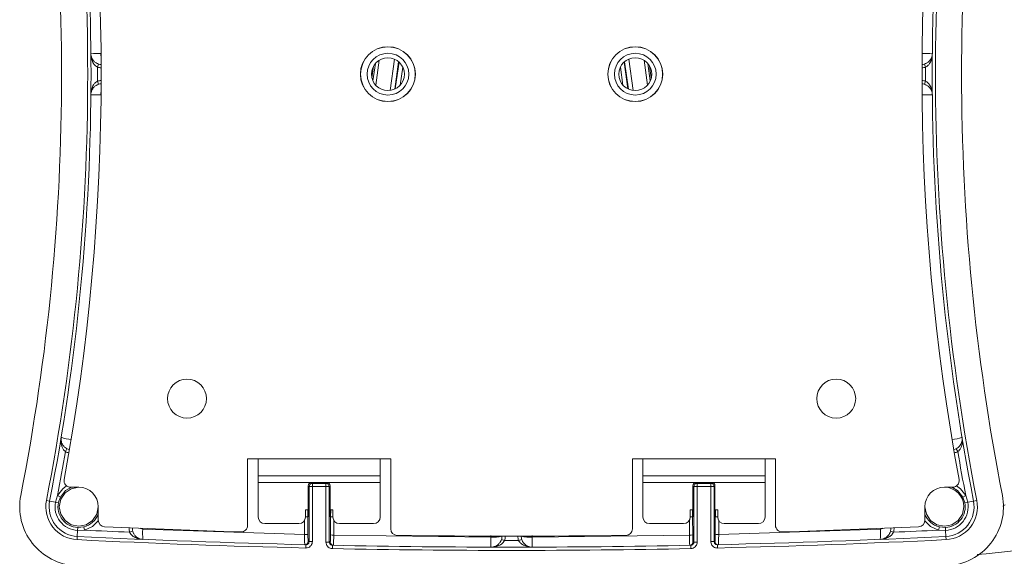
# Model space of a CAD drawing. Units: inches. Extents: x 3 to 99.2, y 1.4 to 64.8.
# Drawn here: x 14.4 to 18.9, y 28.4 to 30.9 of the extents above; entities that cross this region are included whole.
import ezdxf

# ---------------------------------------------------------------- set-up
doc = ezdxf.new("R2010")
doc.units = ezdxf.units.IN
doc.header["$LTSCALE"] = 6
doc.header["$MEASUREMENT"] = 0

msp = doc.modelspace()

# ---------------------------------------------------------------- linework, layer by layer
at = {"color": 8, "linetype": 'Continuous', "lineweight": 15}
for p, q in [((16.0101, 30.6821), (15.9942, 30.5689)), ((16.0598, 30.5447), (16.0798, 30.6872)), ((17.1448, 30.6872), (17.1648, 30.5447)), ((17.2305, 30.5689), (17.2146, 30.6821)), ((15.9844, 30.655), (15.977, 30.602)), ((15.9817, 30.588), (15.9928, 30.6672)), ((16.0832, 30.5519), (16.1003, 30.6739)), ((16.1173, 30.651), (16.1058, 30.5693)), ((17.1188, 30.5693), (17.1073, 30.651)), ((17.1243, 30.6739), (17.1414, 30.5519)), ((17.2318, 30.6672), (17.2429, 30.588)), ((17.2476, 30.602), (17.2402, 30.655)), ((16.5184, 28.5124), (16.5184, 28.5197)), ((16.7062, 28.5197), (16.7062, 28.5124))]:
    msp.add_line(p, q, dxfattribs=at)
at = {"color": 7, "linetype": 'Continuous', "lineweight": 15}
for p, q in [((16.0984, 30.6756), (16.0809, 30.5508)), ((17.1438, 30.5508), (17.1262, 30.6756)), ((14.7339, 30.6649), (14.7294, 30.6506)), ((15.9844, 30.655), (15.977, 30.602)), ((17.2477, 30.602), (17.2402, 30.655)), ((18.4907, 30.6649), (18.4953, 30.6506)), ((14.7339, 30.5727), (14.7294, 30.587)), ((18.4907, 30.5727), (18.4953, 30.587)), ((14.59, 28.9144), (14.5831, 28.9011)), ((18.6346, 28.9144), (18.6415, 28.9011)), ((15.4119, 28.8688), (15.4597, 28.8688)), ((15.4119, 28.5654), (15.4119, 28.8688)), ((15.4597, 28.8688), (16.0149, 28.8688)), ((15.4597, 28.8688), (15.4597, 28.791)), ((16.0149, 28.791), (16.0149, 28.8688)), ((16.0149, 28.8688), (16.0627, 28.8688)), ((16.0627, 28.8688), (16.0627, 28.5497)), ((17.1619, 28.8688), (17.2097, 28.8688)), ((17.1619, 28.5497), (17.1619, 28.8688)), ((17.7649, 28.8688), (17.2097, 28.8688)), ((17.2097, 28.8688), (17.2097, 28.791)), ((17.7649, 28.8688), (17.8127, 28.8688)), ((17.7649, 28.791), (17.7649, 28.8688)), ((17.8127, 28.8688), (17.8127, 28.5654)), ((15.4597, 28.791), (16.0149, 28.791)), ((15.4597, 28.791), (15.4597, 28.761)), ((15.4597, 28.761), (16.0149, 28.761)), ((15.4597, 28.761), (15.4597, 28.6035)), ((15.7023, 28.761), (15.7066, 28.7567)), ((15.7023, 28.761), (15.7723, 28.761)), ((15.7066, 28.7567), (15.7066, 28.7417)), ((15.7066, 28.7567), (15.768, 28.7567)), ((15.768, 28.7567), (15.7723, 28.761)), ((15.768, 28.7567), (15.768, 28.7417)), ((16.0149, 28.761), (16.0149, 28.791)), ((16.0149, 28.6035), (16.0149, 28.761)), ((17.7649, 28.791), (17.2097, 28.791)), ((17.2097, 28.791), (17.2097, 28.761)), ((17.7649, 28.761), (17.2097, 28.761)), ((17.2097, 28.761), (17.2097, 28.6035)), ((17.4523, 28.761), (17.4566, 28.7567)), ((17.5223, 28.761), (17.4523, 28.761)), ((17.4566, 28.7567), (17.4566, 28.7417)), ((17.4566, 28.7567), (17.518, 28.7567)), ((17.518, 28.7567), (17.5223, 28.761)), ((17.518, 28.7567), (17.518, 28.7417)), ((17.7649, 28.761), (17.7649, 28.791)), ((17.7649, 28.6035), (17.7649, 28.761)), ((14.6067, 28.7389), (14.6438, 28.7389)), ((15.6916, 28.7417), (15.6873, 28.746)), ((15.6873, 28.606), (15.6873, 28.746)), ((15.6916, 28.7417), (15.7066, 28.7417)), ((15.6916, 28.4925), (15.6916, 28.7417)), ((15.7066, 28.7417), (15.7066, 28.4925)), ((15.768, 28.7417), (15.7066, 28.7417)), ((15.768, 28.4898), (15.768, 28.7417)), ((15.783, 28.7417), (15.768, 28.7417)), ((15.7873, 28.746), (15.783, 28.7417)), ((15.783, 28.7417), (15.783, 28.4898)), ((15.7873, 28.746), (15.7873, 28.606)), ((17.4416, 28.7417), (17.4373, 28.746)), ((17.4373, 28.746), (17.4373, 28.606)), ((17.4416, 28.4898), (17.4416, 28.7417)), ((17.4416, 28.7417), (17.4566, 28.7417)), ((17.4566, 28.7417), (17.4566, 28.4898)), ((17.518, 28.7417), (17.4566, 28.7417)), ((17.518, 28.4925), (17.518, 28.7417)), ((17.533, 28.7417), (17.518, 28.7417)), ((17.5373, 28.746), (17.533, 28.7417)), ((17.533, 28.7417), (17.533, 28.4925)), ((17.5373, 28.606), (17.5373, 28.746)), ((18.5808, 28.7389), (18.6179, 28.7389)), ((14.4966, 28.6791), (14.5113, 28.6762)), ((14.5113, 28.6762), (14.5377, 28.671)), ((14.5377, 28.671), (14.5468, 28.7015)), ((14.5508, 28.6685), (14.5377, 28.671)), ((14.5468, 28.7015), (14.56, 28.6945)), ((14.56, 28.6945), (14.5508, 28.6685)), ((18.6778, 28.7015), (18.6646, 28.6945)), ((18.6738, 28.6685), (18.6646, 28.6945)), ((18.6738, 28.6685), (18.687, 28.671)), ((18.6778, 28.7015), (18.687, 28.671)), ((18.687, 28.671), (18.7133, 28.6762)), ((18.7133, 28.6762), (18.728, 28.6791)), ((14.7324, 28.6503), (14.7324, 28.5893)), ((15.6873, 28.636), (15.6748, 28.636)), ((15.6748, 28.636), (15.6748, 28.6035)), ((15.6852, 28.636), (15.6853, 28.604)), ((15.7998, 28.636), (15.7873, 28.636)), ((15.7895, 28.636), (15.7894, 28.6039)), ((15.7998, 28.6035), (15.7998, 28.636)), ((17.4248, 28.6035), (17.4248, 28.636)), ((17.4248, 28.636), (17.4373, 28.636)), ((17.4351, 28.636), (17.4352, 28.6039)), ((17.5373, 28.636), (17.5498, 28.636)), ((17.5393, 28.604), (17.5394, 28.636)), ((17.5498, 28.636), (17.5498, 28.6035)), ((18.4922, 28.5893), (18.4922, 28.6503)), ((18.8568, 28.659), (18.8463, 28.6525)), ((15.4897, 28.5735), (15.6448, 28.5735)), ((15.6873, 28.606), (15.6858, 28.6045)), ((15.6858, 28.6045), (15.6861, 28.5249)), ((15.7873, 28.606), (15.7889, 28.6044)), ((15.7887, 28.5219), (15.7889, 28.6044)), ((15.8298, 28.5735), (15.9849, 28.5735)), ((17.3948, 28.5735), (17.2397, 28.5735)), ((17.4373, 28.606), (17.4357, 28.6044)), ((17.4357, 28.6044), (17.4359, 28.5219)), ((17.5373, 28.606), (17.5388, 28.6045)), ((17.5386, 28.5249), (17.5388, 28.6045)), ((17.7349, 28.5735), (17.5798, 28.5735)), ((14.6371, 28.5154), (14.6384, 28.5423)), ((14.6391, 28.5557), (14.6384, 28.5423)), ((14.6704, 28.5438), (14.6384, 28.5423)), ((14.6391, 28.5557), (14.6668, 28.5584)), ((14.6704, 28.5438), (14.6668, 28.5584)), ((14.8895, 28.5384), (14.8751, 28.5344)), ((14.9351, 28.5485), (15.6705, 28.5238)), ((17.5541, 28.5238), (18.2895, 28.5485)), ((18.3351, 28.5384), (18.3495, 28.5344)), ((18.5542, 28.5438), (18.5578, 28.5584)), ((18.5862, 28.5423), (18.5542, 28.5438)), ((18.5578, 28.5584), (18.5855, 28.5557)), ((18.5855, 28.5557), (18.5862, 28.5423)), ((18.5862, 28.5423), (18.5875, 28.5154)), ((14.6371, 28.5154), (14.6364, 28.5005)), ((15.6873, 28.4926), (15.6916, 28.4925)), ((15.6916, 28.4925), (15.7066, 28.4925)), ((15.783, 28.4898), (15.768, 28.4898)), ((15.783, 28.4898), (15.7875, 28.4897)), ((15.8032, 28.5208), (16.5184, 28.5124)), ((16.5661, 28.5011), (16.5804, 28.4965)), ((16.6585, 28.5011), (16.6442, 28.4965)), ((16.7062, 28.5124), (17.4214, 28.5208)), ((17.4371, 28.4897), (17.4416, 28.4898)), ((17.4416, 28.4898), (17.4566, 28.4898)), ((17.533, 28.4925), (17.518, 28.4925)), ((17.533, 28.4925), (17.5374, 28.4926)), ((18.5875, 28.5154), (18.5882, 28.5005)), ((15.6762, 28.4775), (15.6759, 28.4625)), ((15.7978, 28.4748), (15.7974, 28.4598)), ((17.4269, 28.4748), (17.4272, 28.4598)), ((17.5484, 28.4775), (17.5488, 28.4625))]:
    msp.add_line(p, q, dxfattribs=at)
at = {"color": 8, "linetype": 'Continuous', "lineweight": 15, "flags": 128}
for points in [[(14.5468, 28.7015), (14.5712, 28.7325), (14.5885, 28.745)], [(18.6646, 28.6945), (18.6409, 28.7235), (18.6144, 28.7389)], [(18.6361, 28.745), (18.6534, 28.7325), (18.6778, 28.7015)], [(14.7326, 28.5858), (14.7064, 28.5602), (14.6704, 28.5438)], [(18.5542, 28.5438), (18.5182, 28.5602), (18.492, 28.5858)], [(14.9246, 28.5521), (14.9261, 28.5516), (14.9351, 28.5485)], [(18.2895, 28.5485), (18.2986, 28.5516), (18.3, 28.5521)]]:
    msp.add_lwpolyline(points, dxfattribs=at)
at = {"color": 7, "linetype": 'Continuous', "lineweight": 15, "flags": 128}
for points in [[(14.7324, 28.6503), (14.7256, 28.6164), (14.7064, 28.5876), (14.6777, 28.5684), (14.6438, 28.5617), (14.6099, 28.5684), (14.5812, 28.5876), (14.562, 28.6164), (14.5552, 28.6503), (14.562, 28.6842), (14.5812, 28.7129), (14.6099, 28.7321), (14.6438, 28.7389), (14.6438, 28.7389)], [(14.6103, 28.7389), (14.5837, 28.7235), (14.56, 28.6945)], [(18.6694, 28.6503), (18.6627, 28.6164), (18.6435, 28.5876), (18.6147, 28.5684), (18.5808, 28.5617), (18.5469, 28.5684), (18.5182, 28.5876), (18.499, 28.6164), (18.4922, 28.6503), (18.4922, 28.6503)]]:
    msp.add_lwpolyline(points, dxfattribs=at)
at = {"color": 7, "linetype": 'Continuous', "lineweight": 15}
for centre, radius in [((16.0498, 30.6188), 0.125), ((16.0498, 30.6188), 0.1245), ((17.1748, 30.6188), 0.125), ((17.1748, 30.6188), 0.1245), ((16.0498, 30.6188), 0.095), ((16.0498, 30.6188), 0.0747), ((17.1748, 30.6188), 0.095), ((17.1748, 30.6188), 0.0748), ((15.1359, 29.1424), 0.0886), ((18.0887, 29.1424), 0.0886)]:
    msp.add_circle(centre, radius, dxfattribs=at)
for centre, radius, start, end in [((4.5744, 30.6188), 10.11, 348.93853, 11.06147), ((4.5744, 30.6188), 10.125, 348.93853, 11.06147), ((28.6502, 30.6188), 10.125, 168.93853, 191.06147), ((28.6502, 30.6188), 10.11, 168.93853, 191.06147), ((4.5744, 30.6188), 9.9913, 348.93853, 11.06147), ((28.6502, 30.6188), 9.9913, 168.93853, 191.06147), ((4.5708, 30.6188), 10.175, 349.55591, 10.44409), ((28.6539, 30.6188), 10.175, 169.55591, 190.44409), ((14.7544, 28.495), 2.2178, 90.2481, 91.4317), ((18.4702, 28.495), 2.2178, 88.5683, 89.7519), ((4.5744, 30.6188), 10.155, 359.82069, 0.17931), ((14.749, 30.7125), 0.05, 252.4335, 266.2007), ((18.4756, 30.7125), 0.05, 273.7993, 287.5665), ((28.6502, 30.6188), 10.155, 179.82069, 180.17931), ((14.749, 30.525), 0.05, 93.7993, 107.5665), ((18.4756, 30.525), 0.05, 72.4335, 86.2007), ((14.7544, 32.7426), 2.2178, 268.5683, 269.7519), ((18.4702, 32.7426), 2.2178, 270.2481, 271.4317), ((14.6288, 29.1402), 0.1851, 249.4207, 264.1205), ((18.5958, 29.1402), 0.1851, 275.8795, 290.5793), ((4.5744, 30.6188), 10.155, 349.11703, 350.26174), ((14.6131, 28.9588), 0.05, 242.5159, 256.3426), ((18.6115, 28.9588), 0.05, 283.6574, 297.4841), ((28.6502, 30.6188), 10.155, 189.73826, 190.88297), ((14.6067, 28.7689), 0.03, 169.5559, 270), ((15.7066, 28.7417), 0.015, 90.0817, 179.9183), ((15.768, 28.7417), 0.015, 0.0817, 89.9183), ((17.4566, 28.7417), 0.015, 90.0817, 179.9183), ((17.518, 28.7417), 0.015, 0.0817, 89.9183), ((18.6179, 28.7689), 0.03, 270, 10.4441), ((14.6438, 28.6503), 0.0886, 0, 90), ((18.5808, 28.6503), 0.0886, 90, 180), ((18.5808, 28.6503), 0.0886, 0, 90), ((14.6438, 28.6503), 0.2687, 168.9385, 267.1607), ((14.6438, 28.6503), 0.15, 168.9385, 267.1607), ((14.6438, 28.6503), 0.135, 168.9385, 267.1607), ((14.6438, 28.6503), 0.1081, 168.9385, 267.1607), ((14.6438, 28.6503), 0.0947, 168.9385, 267.1607), ((18.5808, 28.6503), 0.0947, 272.8393, 11.0615), ((18.5808, 28.6503), 0.1081, 272.8393, 11.0615), ((18.5808, 28.6503), 0.135, 272.8393, 11.0615), ((18.5808, 28.6503), 0.15, 272.8393, 11.0615), ((18.5808, 28.6503), 0.2687, 272.8393, 11.0615), ((14.6438, 28.6503), 0.0947, 284.0332, 339.2629), ((14.7624, 28.5893), 0.03, 180, 267.3356), ((15.4897, 28.6035), 0.03, 180, 270), ((15.6448, 28.6035), 0.03, 270, 0), ((15.8298, 28.6035), 0.03, 180, 270), ((15.9849, 28.6035), 0.03, 270, 0), ((17.2397, 28.6035), 0.03, 180, 270), ((17.3948, 28.6035), 0.03, 270, 0), ((17.5798, 28.6035), 0.03, 180, 270), ((17.7349, 28.6035), 0.03, 270, 0), ((18.4622, 28.5893), 0.03, 272.6644, 0), ((16.6123, 68.3415), 39.845, 267.2065, 267.50112), ((16.6123, 68.3413), 39.825, 267.33557, 268.22818), ((14.9377, 28.5517), 0.05, 177.7514, 195.4658), ((15.1631, 28.5277), 0.229, 174.8092, 186.5134), ((15.3819, 28.5654), 0.03, 268.2282, 0), ((16.0927, 28.5497), 0.03, 180, 269.2519), ((17.1319, 28.5497), 0.03, 270.7481, 0), ((17.8427, 28.5654), 0.03, 180, 271.7718), ((16.6123, 68.3413), 39.825, 271.77182, 272.66443), ((18.0615, 28.5277), 0.229, 353.4866, 5.1908), ((18.2869, 28.5517), 0.05, 344.5342, 2.2486), ((16.6123, 68.3415), 39.845, 272.49888, 272.7935), ((16.6123, 68.3415), 39.89, 267.16072, 268.65481), ((16.6123, 68.3415), 39.875, 267.16072, 268.65481), ((15.6742, 28.58), 0.0564, 266.3099, 282.1593), ((15.6723, 28.4926), 0.015, 268.6667, 0.0161), ((15.8025, 28.4897), 0.015, 179.9814, 268.8189), ((15.8, 28.5714), 0.0508, 257.1236, 273.6384), ((16.6123, 68.3413), 39.825, 269.25191, 270.74809), ((19.6421, 28.4942), 3.1238, 179.6665, 180.5067), ((16.5186, 28.5166), 0.05, 341.9894, 0), ((16.5186, 28.5166), 0.065, 341.9894, 0), ((16.6123, 68.3415), 39.845, 269.95408, 270.04592), ((16.7061, 28.5166), 0.065, 180, 198.0106), ((16.7061, 28.5166), 0.05, 180, 198.0106), ((13.5825, 28.4942), 3.1238, 359.4933, 0.3335), ((17.4246, 28.5714), 0.0508, 266.3616, 282.8764), ((17.4221, 28.4897), 0.015, 271.1811, 0.0186), ((17.5523, 28.4926), 0.015, 179.9839, 271.3333), ((17.5504, 28.58), 0.0564, 257.8407, 273.6901), ((16.6123, 68.3415), 39.875, 271.34519, 272.83928), ((16.6123, 68.3415), 39.89, 271.34519, 272.83928), ((16.6123, 68.3415), 39.89, 268.82949, 271.17051), ((16.6123, 68.3415), 39.875, 268.82949, 271.17051)]:
    msp.add_arc(centre, radius, start, end, dxfattribs=at)
at = {"color": 8, "linetype": 'Continuous', "lineweight": 15}
for centre, radius, start, end in [((15.2324, 30.7111), 0.4876, 179.8054, 183.2158), ((17.9922, 30.7111), 0.4876, 356.7842, 0.1946), ((14.749, 30.7125), 0.065, 252.4335, 267.1257), ((18.4756, 30.7125), 0.065, 272.8743, 287.5665), ((14.749, 30.525), 0.065, 92.8743, 107.5665), ((18.4756, 30.525), 0.065, 72.4335, 87.1257), ((15.2324, 30.5265), 0.4876, 176.7842, 180.1946), ((17.9922, 30.5265), 0.4876, 359.8054, 3.2158), ((14.6131, 28.9588), 0.065, 242.5159, 257.2547), ((18.6115, 28.9588), 0.065, 282.7453, 297.4841), ((18.5808, 28.6503), 0.0947, 200.7371, 255.9668), ((14.9377, 28.5517), 0.065, 177.6951, 195.4658), ((18.2869, 28.5517), 0.065, 344.5342, 2.3049), ((16.5303, 28.6809), 0.1689, 265.935, 283.045), ((16.6943, 28.6809), 0.1689, 256.955, 274.065)]:
    msp.add_arc(centre, radius, start, end, dxfattribs=at)
at = {"color": 7, "linetype": 'Continuous', "lineweight": 15}
for centre, major_axis in [((15.7023, 28.746), (0.0106, -0.0106)), ((15.7723, 28.746), (-0.0106, -0.0106)), ((17.4523, 28.746), (0.0106, -0.0106)), ((17.5223, 28.746), (-0.0106, -0.0106))]:
    msp.add_ellipse(centre, major_axis=major_axis, ratio=0.998783, start_param=2.356803, end_param=3.926382, dxfattribs=at)
for points, knots in [([(14.7294, 30.6506), (14.7261, 30.6525), (14.7186, 30.6571), (14.7091, 30.6695), (14.7012, 30.688), (14.6991, 30.7033), (14.699, 30.712), (14.699, 30.7121)], [0, 0, 0, 0, 0.145132, 0.33611, 0.618352, 0.995908, 1, 1, 1, 1]), ([(14.699, 30.7121), (14.699, 30.712), (14.6991, 30.7053), (14.7015, 30.6936), (14.7106, 30.6793), (14.7195, 30.6718), (14.727, 30.6675), (14.7307, 30.6661), (14.7339, 30.6649)], [0, 0, 0, 0, 0.003551, 0.375685, 0.655017, 0.847302, 0.872762, 1, 1, 1, 1]), ([(18.4907, 30.6649), (18.4939, 30.6661), (18.4977, 30.6675), (18.5051, 30.6718), (18.514, 30.6793), (18.5231, 30.6936), (18.5256, 30.7053), (18.5256, 30.712), (18.5256, 30.7121)], [0, 0, 0, 0, 0.127238, 0.152698, 0.344983, 0.624315, 0.996449, 1, 1, 1, 1]), ([(18.5256, 30.7121), (18.5256, 30.712), (18.5255, 30.7033), (18.5234, 30.688), (18.5155, 30.6695), (18.5061, 30.6571), (18.4985, 30.6525), (18.4953, 30.6506)], [0, 0, 0, 0, 0.004092, 0.381648, 0.66389, 0.854868, 1, 1, 1, 1]), ([(14.699, 30.5255), (14.699, 30.5256), (14.6991, 30.5343), (14.7012, 30.5496), (14.7091, 30.568), (14.7186, 30.5804), (14.7261, 30.585), (14.7294, 30.587)], [0, 0, 0, 0, 0.004092, 0.381648, 0.66389, 0.854868, 1, 1, 1, 1]), ([(18.4953, 30.587), (18.4985, 30.585), (18.5061, 30.5804), (18.5155, 30.568), (18.5234, 30.5496), (18.5255, 30.5343), (18.5256, 30.5256), (18.5256, 30.5255)], [0, 0, 0, 0, 0.145132, 0.33611, 0.618352, 0.995908, 1, 1, 1, 1]), ([(14.7339, 30.5727), (14.7307, 30.5715), (14.727, 30.5701), (14.7195, 30.5658), (14.7106, 30.5583), (14.7015, 30.544), (14.6991, 30.5323), (14.699, 30.5256), (14.699, 30.5255)], [0, 0, 0, 0, 0.127238, 0.152698, 0.344983, 0.624315, 0.996449, 1, 1, 1, 1]), ([(18.5256, 30.5255), (18.5256, 30.5256), (18.5256, 30.5323), (18.5231, 30.544), (18.514, 30.5583), (18.5051, 30.5658), (18.4977, 30.5701), (18.4939, 30.5715), (18.4907, 30.5727)], [0, 0, 0, 0, 0.003551, 0.375685, 0.655017, 0.847302, 0.872762, 1, 1, 1, 1]), ([(14.5831, 28.9011), (14.5802, 28.9036), (14.5736, 28.9094), (14.5664, 28.9233), (14.5618, 28.9428), (14.5623, 28.9582), (14.5637, 28.9668), (14.5638, 28.9669)], [0, 0, 0, 0, 0.145132, 0.33611, 0.618352, 0.995908, 1, 1, 1, 1]), ([(14.5638, 28.9669), (14.5637, 28.9669), (14.5627, 28.9602), (14.563, 28.9483), (14.5695, 28.9326), (14.5771, 28.9237), (14.5836, 28.9182), (14.5871, 28.9161), (14.59, 28.9144)], [0, 0, 0, 0, 0.003551, 0.375685, 0.655017, 0.847302, 0.872762, 1, 1, 1, 1]), ([(18.6346, 28.9144), (18.6375, 28.9161), (18.641, 28.9182), (18.6475, 28.9237), (18.6551, 28.9326), (18.6616, 28.9483), (18.662, 28.9602), (18.6609, 28.9669), (18.6609, 28.9669)], [0, 0, 0, 0, 0.127238, 0.152698, 0.344983, 0.624315, 0.996449, 1, 1, 1, 1]), ([(18.6609, 28.9669), (18.6609, 28.9668), (18.6623, 28.9582), (18.6628, 28.9428), (18.6582, 28.9233), (18.651, 28.9094), (18.6444, 28.9036), (18.6415, 28.9011)], [0, 0, 0, 0, 0.004092, 0.381648, 0.66389, 0.854868, 1, 1, 1, 1]), ([(15.6748, 28.604), (15.675, 28.604), (15.6768, 28.604), (15.6799, 28.6041), (15.6835, 28.6042), (15.6854, 28.6044), (15.6857, 28.6045), (15.6858, 28.6045)], [0, 0, 0, 0, 0.026213, 0.291918, 0.557733, 0.823765, 1, 1, 1, 1]), ([(15.7889, 28.6044), (15.7892, 28.6043), (15.7896, 28.6042), (15.7924, 28.604), (15.7959, 28.6039), (15.7987, 28.6039), (15.7999, 28.6039)], [0, 0, 0, 0, 0.2676196, 0.5352428, 0.8027603, 1, 1, 1, 1]), ([(17.4248, 28.6039), (17.4252, 28.6039), (17.4273, 28.6039), (17.4306, 28.604), (17.4339, 28.6041), (17.4354, 28.6042), (17.4356, 28.6043), (17.4357, 28.6044)], [0, 0, 0, 0, 0.069791, 0.338117, 0.60658, 0.875289, 1, 1, 1, 1]), ([(17.5388, 28.6045), (17.539, 28.6045), (17.5395, 28.6043), (17.5422, 28.6042), (17.5458, 28.6041), (17.5487, 28.604), (17.5499, 28.604)], [0, 0, 0, 0, 0.265489, 0.530981, 0.796378, 1, 1, 1, 1]), ([(14.9356, 28.5018), (14.9355, 28.5018), (14.9268, 28.5021), (14.9116, 28.5048), (14.8934, 28.5134), (14.8813, 28.5233), (14.8769, 28.531), (14.8751, 28.5344)], [0, 0, 0, 0, 0.004091, 0.382129, 0.663709, 0.85476, 1, 1, 1, 1]), ([(14.8895, 28.5384), (14.8906, 28.5352), (14.8919, 28.5314), (14.896, 28.5238), (14.9031, 28.5145), (14.9171, 28.5049), (14.9288, 28.5021), (14.9356, 28.5018), (14.9356, 28.5018)], [0, 0, 0, 0, 0.127289, 0.152675, 0.344931, 0.623633, 0.996437, 1, 1, 1, 1]), ([(18.289, 28.5018), (18.2891, 28.5018), (18.2958, 28.5021), (18.3075, 28.5049), (18.3215, 28.5145), (18.3287, 28.5238), (18.3327, 28.5314), (18.334, 28.5352), (18.3351, 28.5384)], [0, 0, 0, 0, 0.003563, 0.376367, 0.655069, 0.847325, 0.872711, 1, 1, 1, 1]), ([(18.3495, 28.5344), (18.3477, 28.531), (18.3434, 28.5233), (18.3313, 28.5134), (18.3131, 28.5048), (18.2978, 28.5021), (18.2891, 28.5018), (18.289, 28.5018)], [0, 0, 0, 0, 0.14524, 0.336291, 0.617871, 0.995909, 1, 1, 1, 1]), ([(15.6719, 28.4776), (15.6718, 28.4777), (15.6716, 28.4781), (15.6712, 28.4825), (15.6708, 28.4928), (15.6705, 28.5071), (15.6705, 28.5182), (15.6705, 28.5238)], [0, 0, 0, 0, 0.096508, 0.322337, 0.548215, 0.774111, 1, 1, 1, 1]), ([(15.6759, 28.4625), (15.6783, 28.4626), (15.6841, 28.4629), (15.6928, 28.4666), (15.7004, 28.4734), (15.7056, 28.4824), (15.7062, 28.4891), (15.7066, 28.4925)], [0, 0, 0, 0, 0.154315, 0.365867, 0.577297, 0.788648, 1, 1, 1, 1]), ([(15.6916, 28.4925), (15.6914, 28.4908), (15.6911, 28.4874), (15.6885, 28.4829), (15.6847, 28.4795), (15.6804, 28.4777), (15.6774, 28.4775), (15.6762, 28.4775)], [0, 0, 0, 0, 0.211171, 0.422414, 0.633861, 0.845546, 1, 1, 1, 1]), ([(15.6861, 28.5249), (15.6861, 28.521), (15.6861, 28.5132), (15.6864, 28.5032), (15.6867, 28.496), (15.687, 28.4929), (15.6872, 28.4927), (15.6873, 28.4926)], [0, 0, 0, 0, 0.225903, 0.451807, 0.677683, 0.903499, 1, 1, 1, 1]), ([(15.768, 28.4898), (15.7682, 28.4878), (15.7685, 28.4825), (15.7718, 28.4741), (15.7784, 28.4664), (15.7873, 28.461), (15.7941, 28.4602), (15.7974, 28.4598)], [0, 0, 0, 0, 0.129452, 0.346951, 0.564575, 0.782289, 1, 1, 1, 1]), ([(15.7978, 28.4748), (15.7961, 28.475), (15.7927, 28.4754), (15.7882, 28.4781), (15.7849, 28.482), (15.7833, 28.4861), (15.7831, 28.4888), (15.783, 28.4898)], [0, 0, 0, 0, 0.217896, 0.435711, 0.65331, 0.870664, 1, 1, 1, 1]), ([(15.7875, 28.4897), (15.7876, 28.4901), (15.7879, 28.4909), (15.7883, 28.4969), (15.7885, 28.5058), (15.7887, 28.5148), (15.7887, 28.5203), (15.7887, 28.5219)], [0, 0, 0, 0, 0.226456, 0.452926, 0.679047, 0.904709, 1, 1, 1, 1]), ([(15.8032, 28.5208), (15.8032, 28.5184), (15.8032, 28.5105), (15.803, 28.4977), (15.8027, 28.485), (15.8025, 28.4764), (15.8023, 28.4753), (15.8022, 28.4747)], [0, 0, 0, 0, 0.095323, 0.321068, 0.547231, 0.773663, 1, 1, 1, 1]), ([(16.5184, 28.4666), (16.5185, 28.4666), (16.5252, 28.4666), (16.537, 28.4689), (16.5515, 28.4779), (16.559, 28.4868), (16.5634, 28.4942), (16.5649, 28.498), (16.5661, 28.5011)], [0, 0, 0, 0, 0.003563, 0.3763666, 0.6550688, 0.8473249, 0.8727106, 1, 1, 1, 1]), ([(16.5804, 28.4965), (16.5784, 28.4933), (16.5737, 28.4857), (16.5612, 28.4764), (16.5426, 28.4686), (16.5273, 28.4666), (16.5185, 28.4666), (16.5184, 28.4666)], [0, 0, 0, 0, 0.14524, 0.336291, 0.617871, 0.995909, 1, 1, 1, 1]), ([(16.7062, 28.4666), (16.7061, 28.4666), (16.6973, 28.4666), (16.682, 28.4686), (16.6634, 28.4764), (16.6509, 28.4857), (16.6463, 28.4933), (16.6442, 28.4965)], [0, 0, 0, 0, 0.004091, 0.382129, 0.663709, 0.85476, 1, 1, 1, 1]), ([(16.6585, 28.5011), (16.6597, 28.498), (16.6612, 28.4942), (16.6656, 28.4868), (16.6731, 28.4779), (16.6876, 28.4689), (16.6994, 28.4666), (16.7061, 28.4666), (16.7062, 28.4666)], [0, 0, 0, 0, 0.127289, 0.152675, 0.344931, 0.623633, 0.996437, 1, 1, 1, 1]), ([(17.4224, 28.4747), (17.4224, 28.4748), (17.4223, 28.4752), (17.422, 28.4796), (17.4218, 28.4899), (17.4215, 28.5041), (17.4214, 28.5152), (17.4214, 28.5208)], [0, 0, 0, 0, 0.097709, 0.323502, 0.549004, 0.774492, 1, 1, 1, 1]), ([(17.4416, 28.4898), (17.4414, 28.4882), (17.4411, 28.4849), (17.4387, 28.4805), (17.435, 28.4771), (17.4308, 28.4752), (17.428, 28.4749), (17.4269, 28.4748)], [0, 0, 0, 0, 0.209922, 0.419921, 0.637325, 0.854971, 1, 1, 1, 1]), ([(17.4272, 28.4598), (17.4294, 28.46), (17.435, 28.4605), (17.4434, 28.4643), (17.4508, 28.4712), (17.4557, 28.48), (17.4563, 28.4866), (17.4566, 28.4898)], [0, 0, 0, 0, 0.144902, 0.36241, 0.579795, 0.789896, 1, 1, 1, 1]), ([(17.4359, 28.5219), (17.4359, 28.5181), (17.436, 28.5103), (17.4362, 28.5003), (17.4366, 28.4931), (17.4369, 28.49), (17.4371, 28.4898), (17.4371, 28.4897)], [0, 0, 0, 0, 0.225425, 0.450849, 0.676352, 0.902231, 1, 1, 1, 1]), ([(17.518, 28.4925), (17.5183, 28.4897), (17.5188, 28.4836), (17.5231, 28.4748), (17.5302, 28.4677), (17.5391, 28.4632), (17.5455, 28.4627), (17.5488, 28.4625)], [0, 0, 0, 0, 0.174166, 0.385681, 0.597314, 0.798658, 1, 1, 1, 1]), ([(17.5484, 28.4775), (17.5468, 28.4776), (17.5436, 28.4778), (17.5391, 28.4801), (17.5356, 28.4837), (17.5334, 28.488), (17.5331, 28.4911), (17.533, 28.4925)], [0, 0, 0, 0, 0.201519, 0.40297, 0.614597, 0.825986, 1, 1, 1, 1]), ([(17.5374, 28.4926), (17.5375, 28.493), (17.5378, 28.4938), (17.5381, 28.4998), (17.5384, 28.5087), (17.5385, 28.5177), (17.5386, 28.5232), (17.5386, 28.5249)], [0, 0, 0, 0, 0.225753, 0.451505, 0.677291, 0.903139, 1, 1, 1, 1]), ([(17.5541, 28.5238), (17.5541, 28.5214), (17.5541, 28.5134), (17.554, 28.5006), (17.5537, 28.4879), (17.5533, 28.4793), (17.5529, 28.4781), (17.5527, 28.4776)], [0, 0, 0, 0, 0.096855, 0.322691, 0.548473, 0.774232, 1, 1, 1, 1]), ([(26.263, 28.0852), (26.2318, 28.0917), (25.9826, 28.1432), (25.5125, 28.2261), (24.777, 28.3295), (23.9641, 28.416), (23.0742, 28.4769), (22.2573, 28.5035), (21.3715, 28.5056), (20.4172, 28.4744), (19.3216, 28.3957), (18.5951, 28.3055), (18.2319, 28.2604)], [0, 0, 0, 0, 0.0118343, 0.0946307, 0.1774368, 0.2879516, 0.3985078, 0.5090303, 0.5917778, 0.7278296, 0.863943, 1, 1, 1, 1])]:
    msp.add_open_spline(points, degree=3, knots=knots, dxfattribs=at)
at = {"color": 8, "linetype": 'Continuous', "lineweight": 15}
for points, knots in [([(15.6705, 28.5238), (15.6705, 28.5337), (15.6705, 28.5554), (15.6704, 28.5771), (15.6704, 28.5889)], [0, 0, 0, 0, 0.459508, 1, 1, 1, 1]), ([(15.8034, 28.59), (15.8034, 28.5846), (15.8034, 28.5616), (15.8033, 28.5385), (15.8032, 28.5208)], [0, 0, 0, 0, 0.231652, 1, 1, 1, 1]), ([(17.4214, 28.5208), (17.4213, 28.5307), (17.4213, 28.5539), (17.4212, 28.577), (17.4212, 28.5902)], [0, 0, 0, 0, 0.4309384, 1, 1, 1, 1]), ([(17.5543, 28.5888), (17.5542, 28.5839), (17.5542, 28.5622), (17.5541, 28.5405), (17.5541, 28.5238)], [0, 0, 0, 0, 0.2255588, 1, 1, 1, 1]), ([(18.7291, 28.4322), (18.9511, 28.4563), (19.4768, 28.5135), (20.3098, 28.5639), (21.0166, 28.5836), (21.6412, 28.5849), (22.2584, 28.5743), (23.0769, 28.5356), (23.968, 28.4626), (24.7928, 28.3632), (25.552, 28.2499), (26.0117, 28.1547), (26.2415, 28.1072)], [0, 0, 0, 0, 0.088716, 0.210108, 0.331456, 0.369606, 0.458319, 0.576698, 0.695111, 0.813483, 0.906751, 1, 1, 1, 1])]:
    msp.add_open_spline(points, degree=3, knots=knots, dxfattribs=at)

doc.saveas('drawing.dxf')
